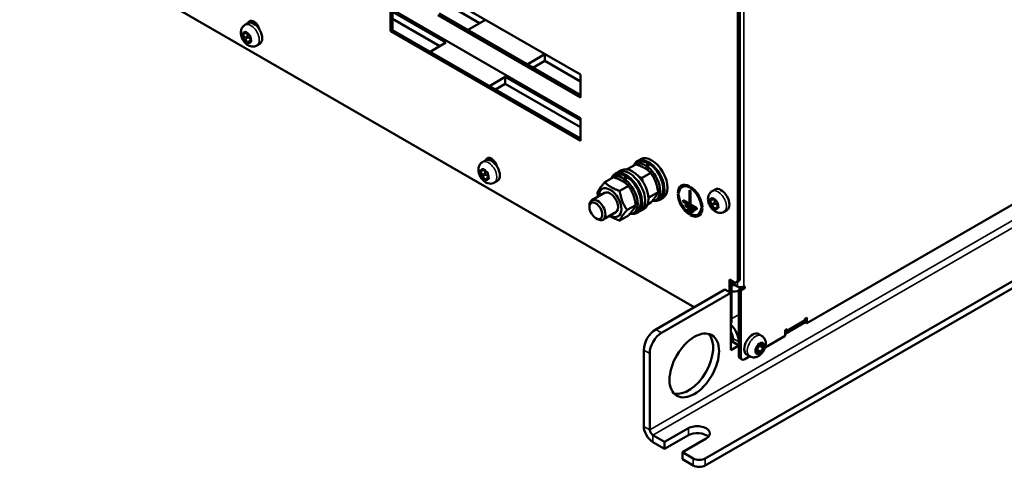
# Model space of a CAD drawing. Units: millimetres. Extents: x 0 to 2970, y 0 to 2100.
# Drawn here: x 2221 to 2441, y 572 to 672 of the extents above; entities that cross this region are included whole.
import ezdxf

# ---------------------------------------------------------------- set-up
doc = ezdxf.new("R2010")
doc.units = ezdxf.units.MM
doc.header["$LTSCALE"] = 5
doc.layers.add('Sichtbar (ISO)', color=7, linetype='Continuous', lineweight=50)
doc.layers.add('Sichtbar schmal (ISO)', color=7, linetype='Continuous', lineweight=35)

msp = doc.modelspace()

# ---------------------------------------------------------------- linework, layer by layer
at = {"layer": 'Sichtbar (ISO)'}
for p, q in [((2381.63, 757.02), (2381.63, 613.62)), ((2382.07, 757.27), (2382.07, 613.88)), ((2371.91, 607.5), (2221.29, 694.45)), ((2323.96, 670.9), (2316.25, 675.35)), ((2316.92, 676.5), (2346.5, 659.42)), ((2304.07, 669.12), (2304.07, 674.22)), ((2304.07, 674.22), (2346.5, 649.73)), ((2304.51, 673.97), (2304.51, 669.37)), ((2304.51, 673.46), (2316.44, 666.57)), ((2346.5, 654.32), (2314.63, 672.71)), ((2314.92, 673.06), (2346.5, 654.83)), ((2271.58, 670.52), (2272.25, 670.91)), ((2315.12, 665.8), (2304.51, 671.92)), ((2325.28, 671.67), (2321.3, 669.37)), ((2271.54, 668.61), (2271.93, 668.83)), ((2304.07, 669.12), (2304.51, 669.37)), ((2346.5, 644.62), (2304.07, 669.12)), ((2304.51, 669.37), (2346.5, 645.13)), ((2272.51, 666.82), (2272.92, 667.06)), ((2274.24, 665.92), (2274.9, 666.31)), ((2316.44, 666.57), (2312.91, 664.52)), ((2334.56, 661.72), (2338.54, 664.01)), ((2338.54, 664.01), (2338.54, 662.48)), ((2338.54, 662.48), (2335.89, 660.95)), ((2346.5, 657.89), (2338.54, 662.48)), ((2326.17, 656.87), (2329.7, 658.91)), ((2329.7, 657.38), (2327.49, 656.1)), ((2329.7, 658.91), (2346.5, 649.22)), ((2329.7, 658.91), (2329.7, 657.38)), ((2346.5, 647.68), (2329.7, 657.38)), ((2346.5, 659.42), (2346.5, 654.32)), ((2346.5, 649.73), (2346.5, 644.62)), ((2397.05, 603.9), (2469.97, 646)), ((2324.62, 639.91), (2325.28, 640.29)), ((2359.39, 639.8), (2358.68, 639.39)), ((2359.91, 640.53), (2359.2, 640.12)), ((2324.58, 637.99), (2324.97, 638.21)), ((2354.91, 637.65), (2354.2, 637.24)), ((2355.62, 638.06), (2354.91, 637.65)), ((2356.94, 638.28), (2358.86, 639.39)), ((2361.26, 638.27), (2361.26, 638.99)), ((2361.54, 638.79), (2361.54, 638.05)), ((2361.56, 639.65), (2361.56, 638.83)), ((2325.55, 636.2), (2325.95, 636.44)), ((2327.27, 635.31), (2327.94, 635.69)), ((2351.94, 635.39), (2353.87, 636.5)), ((2354.39, 636.92), (2353.68, 636.51)), ((2356.27, 635.38), (2356.27, 636.11)), ((2356.55, 635.91), (2356.55, 635.17)), ((2356.57, 636.76), (2356.57, 635.94)), ((2360.25, 636.36), (2362.18, 637.47)), ((2355.26, 633.47), (2357.18, 634.59)), ((2361.91, 632.08), (2363.83, 633.19)), ((2368.2, 633.01), (2368.5, 633.18)), ((2369.42, 634.45), (2369.11, 634.63)), ((2369.63, 634.57), (2369.19, 634.32)), ((2370.82, 634.52), (2370.82, 634.22)), ((2370.82, 633.63), (2371.09, 633.48)), ((2370.82, 630.57), (2370.82, 633.63)), ((2371.09, 634.06), (2371.09, 634.37)), ((2371.09, 634.06), (2371.33, 634.2)), ((2371.09, 633.48), (2371.09, 630.42)), ((2375.88, 633.4), (2376.54, 633.78)), ((2351.87, 633.01), (2349.03, 631.37)), ((2364.01, 631.79), (2363.3, 631.38)), ((2364.91, 631.87), (2364.2, 631.46)), ((2368.46, 632.85), (2368.2, 633.01)), ((2368.2, 632.7), (2368.46, 632.55)), ((2369.41, 631.08), (2369.41, 631.39)), ((2369.41, 631.39), (2370.82, 630.57)), ((2369.41, 631.08), (2369.67, 631.24)), ((2372.5, 629.3), (2369.41, 631.08)), ((2375.84, 631.48), (2376.23, 631.71)), ((2348.51, 629.83), (2348.51, 630.22)), ((2356.91, 629.2), (2358.84, 630.31)), ((2359.02, 628.91), (2358.31, 628.5)), ((2359.91, 628.99), (2359.2, 628.58)), ((2360.62, 629.4), (2359.91, 628.99)), ((2361.44, 630.42), (2362.17, 630.84)), ((2369.96, 630.1), (2369.96, 630.41)), ((2369.96, 630.41), (2371.95, 629.26)), ((2369.96, 630.1), (2370.23, 630.25)), ((2371.95, 628.95), (2369.96, 630.1)), ((2370.4, 629.49), (2371.51, 628.85)), ((2370.4, 629.18), (2370.4, 629.49)), ((2370.4, 629.18), (2370.67, 629.33)), ((2371.51, 628.54), (2370.4, 629.18)), ((2370.82, 630.57), (2371.09, 630.72)), ((2371, 630.67), (2371.09, 630.62)), ((2371.09, 630.42), (2372.5, 629.6)), ((2371.51, 628.85), (2371.51, 628.54)), ((2371.95, 629.26), (2371.95, 628.95)), ((2372.5, 629.6), (2372.5, 629.3)), ((2373.45, 629.97), (2373.69, 630.11)), ((2373.71, 629.82), (2373.45, 629.97)), ((2373.45, 629.67), (2373.71, 629.51)), ((2376.81, 629.7), (2377.22, 629.93)), ((2378.54, 628.8), (2379.2, 629.18)), ((2349.94, 627.36), (2350.28, 627.16)), ((2354.37, 628.68), (2351.53, 627.04)), ((2355.25, 626.84), (2357.18, 627.95)), ((2370.82, 628.46), (2370.82, 628.15)), ((2371.09, 628), (2371.09, 628.3)), ((2371.09, 628), (2371.39, 628.17)), ((2373.16, 628.46), (2372.72, 628.2)), ((2374.34, 573.69), (2469.35, 628.55)), ((2374.34, 572.16), (2469.35, 627.02)), ((2379.77, 610.87), (2379.77, 613.67)), ((2379.77, 613.67), (2380.75, 613.11)), ((2380.22, 613.42), (2380.22, 604.23)), ((2378.76, 611.45), (2363.29, 602.52)), ((2380.08, 610.69), (2378.76, 611.45)), ((2381.59, 612.12), (2380.22, 612.91)), ((2381.37, 613.05), (2381.81, 613.3)), ((2381.85, 611.45), (2382.56, 611.86)), ((2382.29, 611.2), (2381.85, 611.45)), ((2381.85, 611.45), (2381.85, 596.65)), ((2383, 611.61), (2382.29, 611.2)), ((2382.29, 611.2), (2382.29, 596.4)), ((2380.08, 610.69), (2364.61, 601.76)), ((2380.08, 597.93), (2380.08, 610.69)), ((2396.61, 604.92), (2397.05, 605.18)), ((2396.61, 604.67), (2396.61, 604.92)), ((2396.61, 604.16), (2396.61, 604.67)), ((2397.05, 605.18), (2397.05, 603.9)), ((2396.66, 604.13), (2392.19, 601.55)), ((2392.19, 602.37), (2392.63, 602.62)), ((2392.19, 601.09), (2392.19, 602.37)), ((2392.37, 601.8), (2396.35, 604.09)), ((2392.63, 602.62), (2392.63, 602.37)), ((2397.05, 603.9), (2396.61, 604.16)), ((2380.52, 599.95), (2380.08, 600.21)), ((2380.52, 599.72), (2380.52, 600.48)), ((2386.94, 601.12), (2386.27, 601.51)), ((2387.71, 598.5), (2392.19, 601.09)), ((2380.08, 599.46), (2380.52, 599.72)), ((2381.85, 598.95), (2380.08, 597.93)), ((2381.85, 598.95), (2380.52, 599.72)), ((2381.85, 599.72), (2381.85, 598.95)), ((2385.66, 597.92), (2385.54, 597.98)), ((2386.48, 599.25), (2386.33, 599.33)), ((2387.32, 598.71), (2386.48, 599.19)), ((2360.64, 597.93), (2360.64, 580.88)), ((2361.96, 597.16), (2361.96, 580.12)), ((2382.11, 596.08), (2382.55, 595.83)), ((2383.18, 595.89), (2384.28, 596.52)), ((2384.28, 596.52), (2383.62, 596.9)), ((2386.5, 597.38), (2385.76, 597.8)), ((2365.28, 577.39), (2370.58, 580.45)), ((2365.28, 577.39), (2362.67, 578.89)), ((2370.58, 578.92), (2365.28, 575.86)), ((2374.56, 578.15), (2369.26, 575.09)), ((2362.67, 577.36), (2365.28, 575.86)), ((2365.28, 575.86), (2365.28, 577.39)), ((2371.69, 573.69), (2369.26, 575.09)), ((2369.26, 575.09), (2369.26, 573.56)), ((2369.26, 573.56), (2371.69, 572.16))]:
    msp.add_line(p, q, dxfattribs=at)
for centre, major_axis, ratio, start_param, end_param in [((2273.57, 668.61), (-1.33, 2.3), 0.57735, 3.141593, 6.283185), ((2273.57, 669.76), (-0.94, 1.62), 0.57735, 4.227803, 6.767771), ((2274.02, 670.01), (-0.94, 1.62), 0.57735, 0.237941, 0.609744), ((2271.21, 668.47), (-0.098, 0.169), 0.57735, 0.496944, 1.74196), ((2271.21, 668.47), (-0.098, 0.169), 0.57735, 5.535113, 6.780129), ((2270.83, 668.07), (0.361, -0.625), 0.57735, 0.299125, 1.74196), ((2271.18, 669.23), (0.361, -0.625), 0.57735, 5.535113, 6.977947), ((2271.83, 668.79), (-0.098, 0.169), 0.57735, 5.732931, 6.977947), ((2271.83, 668.79), (0.098, -0.169), 0.57735, 1.346323, 2.591339), ((2272.38, 668.87), (0.361, -0.625), 0.57735, 4.487915, 5.93075), ((2271.68, 668.56), (0.361, -0.625), 0.57735, 0.299125, 1.09756), ((2271.41, 667.39), (-0.098, 0.169), 0.57735, 0.299125, 1.544141), ((2271.41, 667.39), (0.098, -0.169), 0.57735, 4.685734, 5.93075), ((2271.68, 666.56), (-0.361, 0.625), 0.57735, 4.487915, 5.93075), ((2272.25, 667.88), (-0.098, 0.169), 0.57735, 0.299125, 1.544141), ((2272.23, 666.64), (-0.098, 0.169), 0.57735, 1.346323, 2.591339), ((2272.25, 667.88), (0.098, -0.169), 0.57735, 4.685734, 5.93075), ((2272.23, 666.64), (0.098, -0.169), 0.57735, 5.732931, 6.977947), ((2272.52, 667.04), (-0.361, 0.625), 0.57735, 5.064223, 5.93075), ((2272.87, 666.2), (-0.361, 0.625), 0.57735, 5.535113, 6.977947), ((2272.65, 668.04), (-0.098, 0.169), 0.57735, 4.685734, 5.93075), ((2273.22, 667.35), (-0.361, 0.625), 0.57735, 0.299125, 1.74196), ((2272.65, 668.04), (0.098, -0.169), 0.57735, 0.299125, 1.544141), ((2272.85, 666.96), (0.098, -0.169), 0.57735, 5.535113, 6.780129), ((2272.85, 666.96), (0.098, -0.169), 0.57735, 0.496944, 1.74196), ((2326.61, 637.99), (-1.33, 2.3), 0.57735, 3.141593, 6.283185), ((2326.61, 639.14), (-0.94, 1.62), 0.57735, 4.227803, 6.767771), ((2327.05, 639.39), (-0.94, 1.62), 0.57735, 0.237941, 0.609744), ((2360.99, 635.39), (-2.31, 4.01), 0.57735, 5.41512, 6.486295), ((2361.7, 635.79), (-2.5, 4.33), 0.57735, 2.733736, 6.691042), ((2361.7, 635.79), (-2.31, 4.01), 0.57735, 5.540056, 6.283185), ((2362.41, 636.2), (-2.5, 4.33), 0.57735, 3.141593, 6.283185), ((2324.24, 637.85), (-0.098, 0.169), 0.57735, 0.496944, 1.74196), ((2324.24, 637.85), (-0.098, 0.169), 0.57735, 5.535113, 6.780129), ((2323.87, 637.45), (0.361, -0.625), 0.57735, 0.299125, 1.74196), ((2324.22, 638.61), (0.361, -0.625), 0.57735, 5.535113, 6.977947), ((2324.86, 638.17), (-0.098, 0.169), 0.57735, 5.732931, 6.977947), ((2324.86, 638.17), (0.098, -0.169), 0.57735, 1.346323, 2.591339), ((2325.41, 638.25), (0.361, -0.625), 0.57735, 4.487915, 5.93075), ((2324.71, 637.94), (0.361, -0.625), 0.57735, 0.299125, 1.09756), ((2325.68, 637.42), (-0.098, 0.169), 0.57735, 4.685734, 5.93075), ((2356.7, 632.91), (-2.5, 4.33), 0.57735, 2.733736, 6.691042), ((2357.41, 633.32), (-2.5, 4.33), 0.57735, 3.141593, 6.283185), ((2357.41, 633.32), (-2.5, 4.33), 0.57735, 3.141593, 6.283185), ((2358.12, 633.73), (-2.5, 4.33), 0.57735, 3.141593, 6.283185), ((2361.45, 635.65), (-2.02, -6.38), 0.20128, 4.101429, 4.226366), ((2361.94, 635.94), (2.02, 6.38), 0.20128, 1.04635, 1.17197), ((2360.99, 635.39), (2.31, -4.01), 0.57735, 5.964363, 8.469515), ((2361.7, 635.79), (2.31, -4.01), 0.57735, 0, 2.31195), ((2324.44, 636.77), (-0.098, 0.169), 0.57735, 0.299125, 1.544141), ((2324.44, 636.77), (0.098, -0.169), 0.57735, 4.685734, 5.93075), ((2324.71, 635.94), (-0.361, 0.625), 0.57735, 4.487915, 5.93075), ((2325.28, 637.26), (-0.098, 0.169), 0.57735, 0.299125, 1.544141), ((2325.26, 636.02), (-0.098, 0.169), 0.57735, 1.346323, 2.591339), ((2325.28, 637.26), (0.098, -0.169), 0.57735, 4.685734, 5.93075), ((2325.26, 636.02), (0.098, -0.169), 0.57735, 5.732931, 6.977947), ((2325.56, 636.42), (-0.361, 0.625), 0.57735, 5.064223, 5.93075), ((2325.91, 635.58), (-0.361, 0.625), 0.57735, 5.535113, 6.977947), ((2326.26, 636.74), (-0.361, 0.625), 0.57735, 0.299125, 1.74196), ((2325.68, 637.42), (0.098, -0.169), 0.57735, 0.299125, 1.544141), ((2325.88, 636.34), (0.098, -0.169), 0.57735, 5.535113, 6.780129), ((2325.88, 636.34), (0.098, -0.169), 0.57735, 0.496944, 1.74196), ((2356, 632.5), (-2.31, 4.01), 0.57735, 5.41512, 6.486295), ((2356.7, 632.91), (-2.31, 4.01), 0.57735, 5.540056, 6.283185), ((2356.46, 632.77), (-2.02, -6.38), 0.20128, 4.101429, 4.226366), ((2356.95, 633.05), (2.02, 6.38), 0.20128, 1.04635, 1.17197), ((2356, 632.5), (2.31, -4.01), 0.57735, 5.964363, 8.469515), ((2356.7, 632.91), (2.31, -4.01), 0.57735, 0, 2.31195), ((2353.12, 630.84), (1.77, -3.06), 0.57735, 5.499001, 10.208962), ((2353.12, 630.84), (1.25, -2.17), 0.57735, 6.276769, 9.431195), ((2370.96, 631.26), (-1.95, 3.38), 0.57735, 5.545806, 7.020565), ((2370.96, 631.26), (-1.77, 3.06), 0.57735, 5.550909, 7.015461), ((2371.4, 631.52), (-1.95, 3.38), 0.57735, 0.11338, 0.543385), ((2371.4, 631.52), (-1.77, 3.06), 0.57735, 5.955725, 6.283185), ((2370.96, 631.26), (1.95, -3.38), 0.57735, 0.833417, 2.308176), ((2370.96, 631.26), (-1.77, 3.06), 0.57735, 3.980113, 5.444665), ((2377.87, 631.48), (-1.33, 2.3), 0.57735, 3.141593, 6.283185), ((2350.28, 629.2), (1.25, -2.17), 0.57735, 5.497918, 10.210046), ((2370.96, 631.26), (-1.95, 3.38), 0.57735, 0.833417, 2.308176), ((2370.96, 631.26), (1.77, -3.06), 0.57735, 3.980113, 5.444665), ((2375.51, 631.34), (-0.098, 0.169), 0.57735, 0.496944, 1.74196), ((2375.51, 631.34), (-0.098, 0.169), 0.57735, 5.535113, 6.780129), ((2375.13, 630.95), (0.361, -0.625), 0.57735, 0.299125, 1.74196), ((2375.48, 632.11), (0.361, -0.625), 0.57735, 5.535113, 6.977947), ((2376.13, 631.67), (-0.098, 0.169), 0.57735, 5.732931, 6.977947), ((2376.13, 631.67), (0.098, -0.169), 0.57735, 1.346323, 2.591339), ((2376.68, 631.75), (0.361, -0.625), 0.57735, 4.487915, 5.93075), ((2375.98, 631.44), (0.361, -0.625), 0.57735, 0.299125, 1.09756), ((2376.95, 630.91), (-0.098, 0.169), 0.57735, 4.685734, 5.93075), ((2376.95, 630.91), (0.098, -0.169), 0.57735, 0.299125, 1.544141), ((2370.96, 631.26), (1.77, -3.06), 0.57735, 5.550909, 7.015461), ((2370.96, 631.26), (1.95, -3.38), 0.57735, 5.545806, 7.020565), ((2371.4, 631.52), (1.77, -3.06), 0.57735, 0, 0.327461), ((2375.7, 630.27), (-0.098, 0.169), 0.57735, 0.299125, 1.544141), ((2375.7, 630.27), (0.098, -0.169), 0.57735, 4.685734, 5.93075), ((2375.98, 629.43), (-0.361, 0.625), 0.57735, 4.487915, 5.93075), ((2376.55, 630.75), (-0.098, 0.169), 0.57735, 0.299125, 1.544141), ((2376.53, 629.51), (-0.098, 0.169), 0.57735, 1.346323, 2.591339), ((2376.55, 630.75), (0.098, -0.169), 0.57735, 4.685734, 5.93075), ((2376.53, 629.51), (0.098, -0.169), 0.57735, 5.732931, 6.977947), ((2376.82, 629.92), (-0.361, 0.625), 0.57735, 5.064223, 5.93075), ((2377.17, 629.07), (-0.361, 0.625), 0.57735, 5.535113, 6.977947), ((2377.52, 630.23), (-0.361, 0.625), 0.57735, 0.299125, 1.74196), ((2377.15, 629.83), (0.098, -0.169), 0.57735, 5.535113, 6.780129), ((2377.15, 629.83), (0.098, -0.169), 0.57735, 0.496944, 1.74196), ((2371.4, 631.52), (1.95, -3.38), 0.57735, 5.7398, 6.169805), ((2380.75, 614.13), (0.62, -1.08), 0.57735, 5.497787, 7.068583), ((2381.19, 614.39), (0.62, -1.08), 0.57735, 0, 0.785398), ((2380.52, 610.94), (-2.56, 0), 0.57735, 4.474817, 4.83341), ((2380.52, 612.47), (-2.56, 0), 0.57735, 1.449776, 2.114601), ((2382.29, 612.52), (-1, 0), 0.57735, 0.785398, 2.356194), ((2380.52, 610.94), (-2.56, 0), 0.57735, 3.804735, 3.891157), ((2382.56, 612.12), (0.156, 0.271), 0.57735, 3.926991, 4.599196), ((2383, 611.86), (0.156, 0.271), 0.57735, 3.926991, 7.068583), ((2395.73, 605.18), (0.62, -1.08), 0.57735, 0, 0.785398), ((2363.29, 599.46), (-1.88, -3.25), 0.57735, 3.926991, 5.497787), ((2379.33, 604.74), (0.62, -1.08), 0.57735, 0.230587, 0.785398), ((2379.2, 601.25), (1.87, -3.25), 0.57735, 0.785398, 2.016358), ((2391.75, 602.88), (0.62, -1.08), 0.57735, 6.021386, 7.068583), ((2364.61, 598.69), (1.88, 3.25), 0.57735, 0.785398, 2.356194), ((2370.58, 595.25), (-3.91, -6.77), 0.57735, 0.170531, 2.971062), ((2379.2, 601.25), (-0.94, 1.62), 0.57735, 3.926991, 4.768059), ((2384.94, 599.21), (-1.33, -2.3), 0.57735, 3.141593, 6.283185), ((2385.67, 598.12), (-0.098, -0.169), 0.57735, 5.209333, 6.454349), ((2385.67, 598.12), (0.098, 0.169), 0.57735, 0.822724, 2.06774), ((2385.3, 597.29), (0.361, 0.625), 0.57735, 5.011514, 6.454349), ((2385.65, 598.85), (0.361, 0.625), 0.57735, 3.964317, 5.407151), ((2385.85, 597.95), (0.098, 0.169), 0.57735, 4.162135, 5.407151), ((2386.49, 598.26), (0.361, 0.625), 0.57735, 0.822724, 2.265558), ((2386.29, 599.16), (0.098, 0.169), 0.57735, 1.020542, 2.265558), ((2386.29, 599.16), (0.098, 0.169), 0.57735, 6.058712, 7.303728), ((2386.84, 599.82), (-0.361, -0.625), 0.57735, 5.92299, 6.283185), ((2386.84, 599.87), (-0.361, -0.625), 0.57735, 6.058712, 7.501546), ((2386.47, 598.99), (0.098, 0.169), 0.57735, 3.964317, 5.209333), ((2386.47, 598.99), (0.098, 0.169), 0.57735, 5.209333, 5.91066), ((2387.34, 597.77), (-0.361, -0.625), 0.57735, 3.964317, 5.407151), ((2387.11, 599.35), (0.098, 0.169), 0.57735, 6.25653, 7.501546), ((2387.69, 599.33), (-0.361, -0.625), 0.57735, 5.011514, 6.454349), ((2387.11, 599.35), (0.098, 0.169), 0.57735, 5.011514, 6.25653), ((2387.31, 598.5), (-0.098, -0.169), 0.57735, 0.822724, 2.06774), ((2387.31, 598.5), (0.098, 0.169), 0.57735, 5.209333, 6.454349), ((2382.73, 597.16), (-0.63, -1.08), 0.57735, 5.497787, 6.283185), ((2383.18, 596.91), (-0.63, -1.08), 0.57735, 5.497787, 7.068583), ((2385.87, 597.27), (-0.098, -0.169), 0.57735, 5.011514, 6.25653), ((2385.87, 597.27), (-0.098, -0.169), 0.57735, 6.25653, 7.501546), ((2385.85, 597.95), (0.098, 0.169), 0.57735, 3.63179, 4.162135), ((2386.14, 596.75), (0.361, 0.625), 0.57735, 6.058712, 7.501546), ((2386.69, 597.47), (-0.098, -0.169), 0.57735, 6.058712, 7.303728), ((2386.69, 597.47), (-0.098, -0.169), 0.57735, 1.020542, 2.265558), ((2362.67, 579.71), (1.44, -2.49), 0.57735, 3.926991, 5.497787), ((2372.57, 579.3), (2.81, 0), 0.57735, 5.497787, 8.63938), ((2362.67, 579.71), (-0.5, 0.866), 0.57735, 0.785398, 2.356194), ((2372.57, 577.77), (-2.81, 0), 0.57735, 3.632475, 5.497787), ((2373.01, 574.45), (-1.87, 0), 0.57735, 0.785398, 2.356194), ((2373.01, 572.92), (1.87, 0), 0.57735, 3.926991, 5.497787)]:
    msp.add_ellipse(centre, major_axis=major_axis, ratio=ratio, start_param=start_param, end_param=end_param, dxfattribs=at)
for centre, major_axis in [((2349.94, 629.01), (-1.01, 1.75)), ((2371.91, 594.48), (3.91, 6.77))]:
    msp.add_ellipse(centre, major_axis=major_axis, ratio=0.57735, dxfattribs=at)
for points, knots in [([(2274.24, 665.92), (2274.07, 665.83), (2273.88, 665.76), (2273.5, 665.68), (2273.3, 665.68), (2272.9, 665.73), (2272.69, 665.8), (2272.27, 665.99), (2272.05, 666.13), (2271.64, 666.48), (2271.45, 666.7), (2271.12, 667.17), (2270.99, 667.43), (2270.78, 667.97), (2270.71, 668.25), (2270.65, 668.83), (2270.67, 669.13), (2270.82, 669.68), (2270.94, 669.91), (2271.24, 670.28), (2271.4, 670.42), (2271.58, 670.52)], [1.020542, 1.020542, 1.020542, 1.020542, 1.21856, 1.21856, 1.432337, 1.432337, 1.695847, 1.695847, 2.043577, 2.043577, 2.449239, 2.449239, 2.854947, 2.854947, 3.262167, 3.262167, 3.657699, 3.657699, 3.950413, 3.950413, 4.162135, 4.162135, 4.162135, 4.162135]), ([(2327.27, 635.31), (2327.1, 635.21), (2326.92, 635.14), (2326.53, 635.07), (2326.34, 635.06), (2325.93, 635.11), (2325.73, 635.18), (2325.3, 635.37), (2325.09, 635.51), (2324.68, 635.87), (2324.48, 636.08), (2324.16, 636.56), (2324.02, 636.81), (2323.81, 637.35), (2323.74, 637.63), (2323.69, 638.21), (2323.7, 638.52), (2323.86, 639.06), (2323.97, 639.29), (2324.27, 639.66), (2324.43, 639.8), (2324.62, 639.91)], [1.020542, 1.020542, 1.020542, 1.020542, 1.21856, 1.21856, 1.432337, 1.432337, 1.695847, 1.695847, 2.043577, 2.043577, 2.449239, 2.449239, 2.854947, 2.854947, 3.262167, 3.262167, 3.657699, 3.657699, 3.950413, 3.950413, 4.162135, 4.162135, 4.162135, 4.162135]), ([(2361.54, 638.12), (2361.54, 638.1), (2361.54, 638.08), (2361.53, 638.06), (2361.53, 638.06), (2361.53, 638.06)], [0.108192269, 0.108192269, 0.108192269, 0.108192269, 0.116726469, 0.116726469, 0.117420045, 0.117420045, 0.117420045, 0.117420045]), ([(2356.55, 635.24), (2356.55, 635.22), (2356.54, 635.2), (2356.54, 635.18), (2356.54, 635.18), (2356.54, 635.18)], [0.108192269, 0.108192269, 0.108192269, 0.108192269, 0.116726469, 0.116726469, 0.117420045, 0.117420045, 0.117420045, 0.117420045]), ([(2378.54, 628.8), (2378.37, 628.7), (2378.18, 628.63), (2377.8, 628.56), (2377.6, 628.56), (2377.19, 628.61), (2376.99, 628.67), (2376.56, 628.86), (2376.35, 629.01), (2375.94, 629.36), (2375.75, 629.58), (2375.42, 630.05), (2375.29, 630.31), (2375.08, 630.84), (2375.01, 631.13), (2374.95, 631.71), (2374.96, 632.01), (2375.12, 632.55), (2375.24, 632.79), (2375.54, 633.16), (2375.7, 633.29), (2375.88, 633.4)], [1.020542, 1.020542, 1.020542, 1.020542, 1.21856, 1.21856, 1.432337, 1.432337, 1.695847, 1.695847, 2.043577, 2.043577, 2.449239, 2.449239, 2.854947, 2.854947, 3.262167, 3.262167, 3.657699, 3.657699, 3.950413, 3.950413, 4.162135, 4.162135, 4.162135, 4.162135]), ([(2386.94, 601.12), (2387.11, 601.02), (2387.26, 600.9), (2387.51, 600.6), (2387.61, 600.43), (2387.77, 600.05), (2387.82, 599.85), (2387.87, 599.38), (2387.85, 599.13), (2387.75, 598.59), (2387.66, 598.32), (2387.41, 597.8), (2387.26, 597.55), (2386.89, 597.1), (2386.69, 596.9), (2386.21, 596.56), (2385.94, 596.42), (2385.39, 596.29), (2385.13, 596.27), (2384.66, 596.35), (2384.46, 596.42), (2384.28, 596.52)], [5.732931, 5.732931, 5.732931, 5.732931, 5.930949, 5.930949, 6.144726, 6.144726, 6.408236, 6.408236, 6.755966, 6.755966, 7.161628, 7.161628, 7.567336, 7.567336, 7.974556, 7.974556, 8.370088, 8.370088, 8.662802, 8.662802, 8.874524, 8.874524, 8.874524, 8.874524])]:
    msp.add_open_spline(points, degree=3, knots=knots, dxfattribs=at)
for points, weights in [([(2356.92, 638.26), (2356.93, 638.27), (2356.94, 638.28)], [1.00145069992, 1.00072878321, 1]), ([(2356.94, 638.28), (2356.95, 638.26), (2356.96, 638.25)], [1, 1.0011812771, 1.00234451399]), ([(2362.18, 637.47), (2361, 638.7), (2358.86, 639.39)], [1, 1.15470053838, 1]), ([(2350.28, 633.04), (2350.63, 633.94), (2351.94, 635.39)], [1, 1.15470053838, 1]), ([(2351.94, 635.39), (2353.12, 634.16), (2355.26, 633.47)], [1, 1.15470053838, 1]), ([(2357.18, 634.59), (2356.01, 635.82), (2353.87, 636.5)], [1, 1.15470053838, 1]), ([(2359.59, 636.58), (2359.9, 636.47), (2360.25, 636.36)], [1.03846714301, 1.02250849426, 1]), ([(2360.25, 636.36), (2360.32, 635.92), (2360.4, 635.53)], [1, 1.02476925135, 1.04160684559]), ([(2363.83, 633.19), (2363.49, 635.61), (2362.18, 637.47)], [1, 1.15470053838, 1]), ([(2355.26, 633.47), (2355.61, 631.06), (2356.91, 629.2)], [1, 1.15470053838, 1]), ([(2358.84, 630.31), (2358.49, 632.72), (2357.18, 634.59)], [1, 1.15470053838, 1]), ([(2362.17, 630.84), (2363.48, 632.29), (2363.83, 633.19)], [1, 1.15470053838, 1]), ([(2350.43, 632.18), (2350.35, 632.58), (2350.28, 633.04)], [1.04310990633, 1.02588667736, 1]), ([(2361.58, 632.58), (2361.73, 632.34), (2361.91, 632.08)], [1.03277170955, 1.01862920322, 1]), ([(2361.91, 632.08), (2361.77, 631.93), (2361.65, 631.79)], [1, 1.01400880625, 1.02548049589]), ([(2356.91, 629.2), (2355.61, 627.74), (2355.25, 626.84)], [1, 1.15470053838, 1]), ([(2357.18, 627.95), (2358.49, 629.41), (2358.84, 630.31)], [1, 1.15470053838, 1]), ([(2355.25, 626.84), (2353.86, 627.29), (2352.98, 627.88)], [1, 1.09583593615, 1.07293244509])]:
    msp.add_rational_spline(points, weights, degree=2, dxfattribs=at)
at = {"layer": 'Sichtbar schmal (ISO)'}
for p, q in [((2361.96, 580.12), (2664.69, 754.9)), ((2665.4, 753.68), (2362.67, 578.89)), ((2383, 753.47), (2383, 612.12)), ((2271.13, 668.39), (2271.46, 668.58)), ((2271.69, 668.88), (2271.82, 668.96)), ((2271.28, 667.54), (2272.13, 668.03)), ((2271.46, 667.21), (2272.31, 667.7)), ((2272.11, 666.62), (2272.9, 667.08)), ((2272.85, 666.8), (2272.99, 666.87)), ((2324.16, 637.77), (2324.49, 637.96)), ((2324.72, 638.27), (2324.85, 638.34)), ((2324.32, 636.92), (2325.16, 637.41)), ((2324.5, 636.6), (2325.34, 637.08)), ((2325.14, 636), (2325.94, 636.46)), ((2325.89, 636.18), (2326.02, 636.25)), ((2375.43, 631.26), (2375.76, 631.45)), ((2375.99, 631.76), (2376.11, 631.83)), ((2375.58, 630.41), (2376.43, 630.9)), ((2375.76, 630.09), (2376.61, 630.58)), ((2376.41, 629.5), (2377.2, 629.95)), ((2377.15, 629.67), (2377.29, 629.75)), ((2382.07, 613.88), (2381.63, 613.62)), ((2381.59, 612.12), (2381.59, 613.17)), ((2382.56, 611.86), (2383, 611.61)), ((2380.22, 604.89), (2381.85, 605.84)), ((2392.63, 602.37), (2396.61, 604.67)), ((2364.61, 601.76), (2363.29, 602.52)), ((2380.22, 604.23), (2380.08, 604.16)), ((2392.41, 602.5), (2392.63, 602.37)), ((2381.85, 599.72), (2380.52, 600.48)), ((2385.59, 597.94), (2385.56, 597.96)), ((2386.83, 597.53), (2385.98, 598.02)), ((2386.41, 599.31), (2386.36, 599.34)), ((2387.32, 598.35), (2386.47, 598.84)), ((2387.23, 599.35), (2387.05, 599.45)), ((2360.64, 597.93), (2361.96, 597.16)), ((2382.29, 596.4), (2381.85, 596.65)), ((2385.93, 597.16), (2385.74, 597.27)), ((2360.64, 580.88), (2361.96, 580.12)), ((2370.58, 580.45), (2370.58, 578.92)), ((2362.67, 578.89), (2362.67, 577.36)), ((2371.69, 573.69), (2371.69, 572.16)), ((2374.34, 572.16), (2374.34, 573.69))]:
    msp.add_line(p, q, dxfattribs=at)
for centre, major_axis, start_param, end_param in [((2272.91, 668.22), (1.33, -2.3), 0, 3.141593), ((2272.03, 667.71), (-0.7, 1.22), 0.496944, 1.544141), ((2272.03, 667.71), (-0.7, 1.22), 5.732931, 6.780129), ((2272.03, 667.71), (0.7, -1.22), 1.544141, 2.591339), ((2272.03, 667.71), (-0.7, 1.22), 1.544141, 2.591339), ((2272.03, 667.71), (0.7, -1.22), 5.732931, 6.780129), ((2272.03, 667.71), (0.7, -1.22), 1.020542, 1.544141), ((2272.03, 667.71), (0.7, -1.22), 0.496944, 1.020542), ((2325.94, 637.61), (1.33, -2.3), 0, 3.141593), ((2325.06, 637.1), (-0.7, 1.22), 0.496944, 1.544141), ((2325.06, 637.1), (-0.7, 1.22), 5.732931, 6.780129), ((2325.06, 637.1), (0.7, -1.22), 1.544141, 2.591339), ((2325.06, 637.1), (-0.7, 1.22), 1.544141, 2.591339), ((2325.06, 637.1), (0.7, -1.22), 5.732931, 6.780129), ((2325.06, 637.1), (0.7, -1.22), 1.020542, 1.544141), ((2325.06, 637.1), (0.7, -1.22), 0.496944, 1.020542), ((2377.21, 631.1), (1.33, -2.3), 0, 3.141593), ((2376.33, 630.59), (-0.7, 1.22), 0.496944, 1.544141), ((2376.33, 630.59), (-0.7, 1.22), 5.732931, 6.780129), ((2376.33, 630.59), (0.7, -1.22), 1.544141, 2.591339), ((2376.33, 630.59), (0.7, -1.22), 1.020542, 1.544141), ((2376.33, 630.59), (-0.7, 1.22), 1.544141, 2.591339), ((2376.33, 630.59), (0.7, -1.22), 5.732931, 6.780129), ((2376.33, 630.59), (0.7, -1.22), 0.496944, 1.020542), ((2385.61, 598.82), (1.33, 2.3), 0, 3.141593), ((2386.49, 598.31), (-0.7, -1.22), 5.209333, 6.25653), ((2386.49, 598.31), (0.7, 1.22), 1.020542, 2.06774), ((2386.49, 598.31), (0.7, 1.22), 6.25653, 7.303728), ((2386.49, 598.31), (-0.7, -1.22), 1.020542, 2.06774), ((2386.49, 598.31), (0.7, 1.22), 5.732931, 6.25653), ((2386.49, 598.31), (-0.7, -1.22), 2.06774, 2.591339), ((2386.49, 598.31), (-0.7, -1.22), 6.25653, 7.303728)]:
    msp.add_ellipse(centre, major_axis=major_axis, ratio=0.57735, start_param=start_param, end_param=end_param, dxfattribs=at)

doc.saveas('drawing.dxf')
